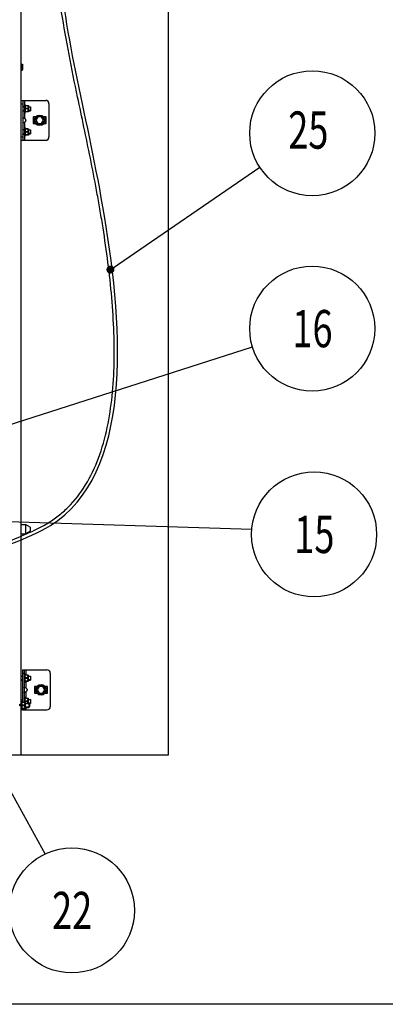
# Model space of a CAD drawing. Units: millimetres. Extents: x 63974 to 304533, y -19038 to 15937.
# Drawn here: x 68094 to 68643, y 7524 to 9004 of the extents above; entities that cross this region are included whole.
import ezdxf

# ---------------------------------------------------------------- set-up
doc = ezdxf.new("R2010")
doc.units = ezdxf.units.MM
doc.header["$LTSCALE"] = 46.255
doc.layers.get('0').update_dxf_attribs({"linetype": 'CONTINUOUS'})
doc.styles.get("Standard").update_dxf_attribs({"font": 'txt', "width": 0.8})

msp = doc.modelspace()

# ---------------------------------------------------------------- linework, layer by layer
at = {"color": 7, "linetype": 'Continuous'}
for p, q in [((68317.6146, 8779.0297), (68317.6146, 12159.1465)), ((68096.1146, 8779.0297), (68096.1146, 10034.6017)), ((68096.4369, 8938.065), (68097.1525, 8937.5121)), ((68096.4369, 8928.0631), (68097.1525, 8928.616)), ((68097.2929, 8937.4712), (68098.0965, 8937.5442)), ((68097.2929, 8928.6569), (68098.0965, 8928.5839)), ((68098.3146, 8937.345), (68098.3146, 8928.7831)), ((68096.1146, 8883.082), (68133.1146, 8883.082)), ((68098.6146, 8883.082), (68098.6146, 8823.082)), ((68098.6146, 8873.582), (68101.1146, 8873.582)), ((68101.1146, 8877.582), (68101.6146, 8877.582)), ((68101.1146, 8877.5819), (68101.1146, 8863.5821)), ((68101.6146, 8877.582), (68102.5346, 8875.4906)), ((68101.6146, 8877.582), (68101.6146, 8863.582)), ((68102.2964, 8875.4906), (68107.086, 8875.4906)), ((68102.2964, 8875.0871), (68102.2964, 8875.4906)), ((68106.5446, 8875.0871), (68102.2964, 8875.0871)), ((68106.5446, 8870.9855), (68102.2964, 8870.9855)), ((68102.2964, 8870.1785), (68102.2964, 8870.9855)), ((68106.5446, 8870.1785), (68102.2964, 8870.1785)), ((68106.5446, 8875.0871), (68106.5446, 8875.4906)), ((68106.5446, 8870.9855), (68106.5446, 8870.1785)), ((68107.1146, 8875.462), (68107.0794, 8875.4972)), ((68107.1146, 8875.4619), (68107.1146, 8865.7021)), ((68107.1146, 8873.582), (68110.1146, 8873.582)), ((68110.1146, 8873.582), (68110.4682, 8873.2285)), ((68110.1146, 8873.582), (68110.1146, 8867.582)), ((68110.4682, 8873.2284), (68110.4682, 8867.9356)), ((68138.1146, 8878.082), (68138.1146, 8828.082)), ((68098.6146, 8867.582), (68101.1146, 8867.582)), ((68101.1146, 8863.582), (68101.6146, 8863.582)), ((68101.6146, 8863.582), (68102.5346, 8865.6734)), ((68106.5446, 8866.0769), (68102.2964, 8866.0769)), ((68102.2964, 8865.6734), (68102.2964, 8866.0769)), ((68107.086, 8865.6734), (68102.2964, 8865.6734)), ((68106.5446, 8866.0769), (68106.5446, 8865.6734)), ((68107.1146, 8865.702), (68107.0794, 8865.6668)), ((68107.1146, 8867.582), (68110.1146, 8867.582)), ((68110.1146, 8867.582), (68110.4682, 8867.9356)), ((68114.1146, 8857.582), (68114.1146, 8848.582)), ((68117.8696, 8858.082), (68114.6146, 8858.082)), ((68121.2279, 8858.082), (68118.3411, 8853.082)), ((68127.0014, 8858.082), (68121.2279, 8858.082)), ((68129.8881, 8853.082), (68127.0014, 8858.082)), ((68133.6146, 8858.082), (68130.3596, 8858.082)), ((68134.1146, 8848.582), (68134.1146, 8857.582)), ((68101.1146, 8842.582), (68101.6146, 8842.582)), ((68101.1146, 8842.5819), (68101.1146, 8828.5821)), ((68101.6146, 8842.582), (68102.5346, 8840.4906)), ((68101.6146, 8842.582), (68101.6146, 8828.582)), ((68102.2964, 8840.4906), (68107.086, 8840.4906)), ((68102.2964, 8840.0871), (68102.2964, 8840.4906)), ((68106.5446, 8840.0871), (68102.2964, 8840.0871)), ((68106.5446, 8840.0871), (68106.5446, 8840.4906)), ((68107.1146, 8840.462), (68107.0794, 8840.4972)), ((68107.1146, 8840.4619), (68107.1146, 8830.7021)), ((68114.6146, 8848.082), (68117.8696, 8848.082)), ((68118.3411, 8853.082), (68121.2279, 8848.082)), ((68121.2279, 8848.082), (68127.0014, 8848.082)), ((68127.0014, 8848.082), (68129.8881, 8853.082)), ((68130.3596, 8848.082), (68133.6146, 8848.082)), ((68098.6146, 8838.582), (68101.1146, 8838.582)), ((68098.6146, 8832.582), (68101.1146, 8832.582)), ((68101.1146, 8828.582), (68101.6146, 8828.582)), ((68101.6146, 8828.582), (68102.5346, 8830.6734)), ((68106.5446, 8835.9855), (68102.2964, 8835.9855)), ((68102.2964, 8835.1785), (68102.2964, 8835.9855)), ((68106.5446, 8835.1785), (68102.2964, 8835.1785)), ((68106.5446, 8831.0769), (68102.2964, 8831.0769)), ((68102.2964, 8830.6734), (68102.2964, 8831.0769)), ((68107.086, 8830.6734), (68102.2964, 8830.6734)), ((68106.5446, 8835.9855), (68106.5446, 8835.1785)), ((68106.5446, 8831.0769), (68106.5446, 8830.6734)), ((68107.1146, 8830.702), (68107.0794, 8830.6668)), ((68107.1146, 8838.582), (68110.1146, 8838.582)), ((68107.1146, 8832.582), (68110.1146, 8832.582)), ((68110.1146, 8838.582), (68110.4682, 8838.2285)), ((68110.1146, 8838.582), (68110.1146, 8832.582)), ((68110.1146, 8832.582), (68110.4682, 8832.9356)), ((68110.4682, 8838.2284), (68110.4682, 8832.9356)), ((68096.1146, 8823.082), (68133.1146, 8823.082)), ((68096.1146, 7899.082), (68096.1146, 8779.0297)), ((68317.6146, 7899.082), (68317.6146, 8779.0297)), ((68096.1146, 8245.082), (68102.6146, 8245.082)), ((68109.6146, 8241.0819), (68102.6145, 8245.0818)), ((68109.6146, 8235.0821), (68102.6145, 8231.0822)), ((68102.6146, 8245.082), (68102.6146, 8231.082)), ((68109.6146, 8241.082), (68109.6146, 8235.082)), ((68096.1146, 8231.082), (68102.6146, 8231.082)), ((68098.1146, 8026.582), (68135.1146, 8026.582)), ((68100.6146, 8026.582), (68100.6146, 7978.0475)), ((68096.1146, 8017.082), (68098.1146, 8017.082)), ((68096.1146, 8011.082), (68098.1146, 8011.082)), ((68100.6146, 8021.082), (68101.1146, 8021.082)), ((68101.1146, 8021.082), (68102.0346, 8018.9906)), ((68101.1146, 8021.082), (68101.1146, 8007.082)), ((68101.7964, 8018.9906), (68106.586, 8018.9906)), ((68101.7964, 8018.5871), (68101.7964, 8018.9906)), ((68106.0446, 8018.5871), (68101.7964, 8018.5871)), ((68106.0446, 8014.4855), (68101.7964, 8014.4855)), ((68101.7964, 8013.6785), (68101.7964, 8014.4855)), ((68106.0446, 8013.6785), (68101.7964, 8013.6785)), ((68106.0446, 8018.5871), (68106.0446, 8018.9906)), ((68106.0446, 8014.4855), (68106.0446, 8013.6785)), ((68106.6146, 8018.962), (68106.5794, 8018.9972)), ((68106.6146, 8018.9619), (68106.6146, 8009.2021)), ((68106.6146, 8017.082), (68110.1146, 8017.082)), ((68106.6146, 8011.082), (68110.1146, 8011.082)), ((68110.1146, 8017.082), (68110.4682, 8016.7285)), ((68110.1146, 8017.082), (68110.1146, 8011.082)), ((68110.1146, 8011.082), (68110.4682, 8011.4356)), ((68110.4682, 8016.7284), (68110.4682, 8011.4356)), ((68140.1146, 8021.582), (68140.1146, 7971.582)), ((68100.6146, 8007.082), (68101.1146, 8007.082)), ((68101.1146, 8007.082), (68102.0346, 8009.1734)), ((68106.0446, 8009.5769), (68101.7964, 8009.5769)), ((68101.7964, 8009.1734), (68101.7964, 8009.5769)), ((68106.586, 8009.1734), (68101.7964, 8009.1734)), ((68106.0446, 8009.5769), (68106.0446, 8009.1734)), ((68106.6146, 8009.202), (68106.5794, 8009.1668)), ((68116.1146, 8001.082), (68116.1146, 7992.082)), ((68119.8696, 8001.582), (68116.6146, 8001.582)), ((68123.2279, 8001.582), (68120.3411, 7996.582)), ((68120.3411, 7996.582), (68123.2279, 7991.582)), ((68129.0014, 8001.582), (68123.2279, 8001.582)), ((68131.8881, 7996.582), (68129.0014, 8001.582)), ((68129.0014, 7991.582), (68131.8881, 7996.582)), ((68135.6146, 8001.582), (68132.3596, 8001.582)), ((68136.1146, 7992.082), (68136.1146, 8001.082)), ((68096.1146, 7982.082), (68098.1146, 7982.082)), ((68100.6146, 7986.082), (68101.1146, 7986.082)), ((68101.1146, 7986.082), (68102.0346, 7983.9906)), ((68101.1146, 7986.082), (68101.1146, 7978.0475)), ((68101.7964, 7983.9906), (68106.586, 7983.9906)), ((68101.7964, 7983.5871), (68101.7964, 7983.9906)), ((68106.0446, 7983.5871), (68101.7964, 7983.5871)), ((68106.0446, 7983.5871), (68106.0446, 7983.9906)), ((68106.6146, 7983.962), (68106.5794, 7983.9972)), ((68106.6146, 7983.9619), (68106.6146, 7976.1388)), ((68106.6146, 7982.082), (68110.1146, 7982.082)), ((68110.1146, 7982.082), (68110.4682, 7981.7285)), ((68110.1146, 7982.082), (68110.1146, 7976.082)), ((68110.4682, 7981.7284), (68110.4682, 7976.4356)), ((68116.6146, 7991.582), (68119.8696, 7991.582)), ((68123.2279, 7991.582), (68129.0014, 7991.582)), ((68132.3596, 7991.582), (68135.6146, 7991.582)), ((68094.6146, 7974.3794), (68094.6146, 7973.3946)), ((68096.1146, 7980.1388), (68096.6146, 7980.1388)), ((68096.1146, 7966.1388), (68096.6146, 7966.1388)), ((68096.6146, 7980.1388), (68097.5346, 7978.0475)), ((68096.6146, 7980.1388), (68096.6146, 7966.1388)), ((68096.6146, 7966.1388), (68097.5346, 7968.2302)), ((68097.2964, 7978.0475), (68102.086, 7978.0475)), ((68097.2964, 7977.644), (68097.2964, 7978.0475)), ((68101.5446, 7977.644), (68097.2964, 7977.644)), ((68101.5446, 7973.5423), (68097.2964, 7973.5423)), ((68097.2964, 7972.7353), (68097.2964, 7973.5423)), ((68101.5446, 7972.7353), (68097.2964, 7972.7353)), ((68101.5446, 7968.6337), (68097.2964, 7968.6337)), ((68097.2964, 7968.2302), (68097.2964, 7968.6337)), ((68102.086, 7968.2302), (68097.2964, 7968.2302)), ((68098.1146, 7966.582), (68135.1146, 7966.582)), ((68100.6146, 7966.582), (68100.6146, 7968.2302)), ((68101.5446, 7977.644), (68101.5446, 7978.0475)), ((68101.5446, 7973.5423), (68101.5446, 7972.7353)), ((68101.5446, 7968.6337), (68101.5446, 7968.2302)), ((68106.0446, 7979.4855), (68101.7964, 7979.4855)), ((68101.7964, 7978.6785), (68101.7964, 7979.4855)), ((68106.0446, 7978.6785), (68101.7964, 7978.6785)), ((68102.1146, 7978.0188), (68102.0794, 7978.054)), ((68102.1146, 7968.2588), (68102.0794, 7968.2237)), ((68102.1146, 7978.0188), (68102.1146, 7968.2589)), ((68102.1146, 7976.1388), (68107.6146, 7976.1388)), ((68102.1146, 7970.1388), (68107.6146, 7970.1388)), ((68106.0446, 7979.4855), (68106.0446, 7978.6785)), ((68107.6146, 7976.1388), (68108.6146, 7975.1388)), ((68107.6146, 7976.1388), (68107.6146, 7970.1388)), ((68107.6146, 7970.1388), (68108.6146, 7971.1388)), ((68107.6715, 7976.082), (68110.1146, 7976.082)), ((68108.2146, 7970.7388), (68108.2146, 7975.5388)), ((68108.6146, 7975.1388), (68108.6146, 7971.1388)), ((68110.1146, 7976.082), (68110.4682, 7976.4356)), ((68005.139, 7899.082), (68317.6146, 7899.082))]:
    msp.add_line(p, q, dxfattribs=at)
at = {"color": 9, "linetype": 'Continuous'}
for p, q in [((68096.4369, 8928.0631), (68096.4369, 8938.065)), ((68097.1525, 8937.5121), (68097.1525, 8928.616)), ((68097.2929, 8937.4712), (68097.2929, 8928.6569)), ((68098.0965, 8928.5839), (68098.0965, 8937.5442)), ((68096.1146, 8878.082), (68098.6146, 8878.082)), ((68101.1146, 8883.082), (68101.1146, 8877.5819)), ((68101.1146, 8863.5821), (68101.1146, 8856.3808)), ((68101.1146, 8849.7832), (68101.1146, 8842.5819)), ((68096.1146, 8828.082), (68098.6146, 8828.082)), ((68101.1146, 8828.5821), (68101.1146, 8823.082)), ((68103.1146, 8026.582), (68103.1146, 8018.9906)), ((68098.1146, 8021.582), (68100.6146, 8021.582)), ((68103.1146, 8009.1734), (68103.1146, 7999.8808)), ((68103.1146, 7993.2832), (68103.1146, 7983.9906)), ((68103.1146, 7970.1388), (68103.1146, 7966.582))]:
    msp.add_line(p, q, dxfattribs=at)
at = {"color": 2, "linetype": 'Continuous'}
for p, q in [((68101.1146, 8873.082), (68098.6146, 8873.082)), ((68110.4682, 8873.082), (68107.1146, 8873.082)), ((68101.1146, 8868.082), (68098.6146, 8868.082)), ((68110.4682, 8868.082), (68107.1146, 8868.082)), ((68101.1146, 8838.082), (68098.6146, 8838.082)), ((68101.1146, 8833.082), (68098.6146, 8833.082)), ((68110.4682, 8838.082), (68107.1146, 8838.082)), ((68110.4682, 8833.082), (68107.1146, 8833.082)), ((68098.1146, 8016.582), (68096.1146, 8016.582)), ((68098.1146, 8011.582), (68096.1146, 8011.582)), ((68110.4682, 8016.582), (68106.6146, 8016.582)), ((68110.4682, 8011.582), (68106.6146, 8011.582)), ((68098.1146, 7981.582), (68096.1146, 7981.582)), ((68110.4682, 7981.582), (68106.6146, 7981.582)), ((68108.2146, 7975.5388), (68102.1146, 7975.5388)), ((68108.2146, 7970.7388), (68102.1146, 7970.7388)), ((68110.4682, 7976.582), (68106.6146, 7976.582))]:
    msp.add_line(p, q, dxfattribs=at)
at = {"color": 82, "linetype": 'Continuous', "lineweight": 25}
for p, q in [((68232.8512, 8630.4046), (68454.7725, 8782.5941)), ((67558.2376, 8229.1187), (68443.7477, 8512.3928)), ((68001.0622, 8251.9861), (68442.763, 8238.2423)), ((68013.1247, 7965.7724), (68132.1492, 7749.7751))]:
    msp.add_line(p, q, dxfattribs=at)
at = {"color": 3, "linetype": 'Continuous'}
for p, q in [((68098.1146, 8026.582), (68098.1146, 7978.0475)), ((68098.1146, 7966.582), (68098.1146, 7968.2302))]:
    msp.add_line(p, q, dxfattribs=at)
msp.add_line((75568.9752, 7523.7763), (63998.8026, 7523.7763))
at = {"color": 3, "linetype": 'Continuous', "lineweight": 25, "const_width": 6}
msp.add_lwpolyline([(68227.4319, 8628.6307, 1), (68233.4319, 8628.6307, 1)], format="xyb", close=True, dxfattribs=at)
at = {"color": 82, "linetype": 'Continuous', "lineweight": 25}
for centre in [(68533.6617, 8833.6519), (68533.6149, 8539.857), (68536.4004, 8230.3405), (68172.5547, 7664.9353)]:
    msp.add_circle(centre, 93.9702, dxfattribs=at)
at = {"color": 7, "linetype": 'Continuous'}
for centre, radius in [((68124.1146, 8853.082), 8), ((68124.1146, 8853.082), 7), ((68126.1146, 7996.582), 8), ((68126.1146, 7996.582), 7)]:
    msp.add_circle(centre, radius, dxfattribs=at)
for centre, radius, start, end in [((68096.3146, 8937.9067), 0.2, 52.3057588, 180), ((68096.3146, 8928.2213), 0.2, 180, 307.6942412), ((68097.2747, 8937.6703), 0.2, 232.3057596, 275.1944289), ((68097.2747, 8928.4578), 0.2, 84.8055711, 127.6942404), ((68098.1146, 8937.345), 0.2, 0, 95.1944289), ((68098.1146, 8928.783), 0.2, 264.8055711, 0), ((68133.1146, 8878.082), 5, 0, 90), ((68114.6146, 8857.582), 0.5, 90, 180), ((68133.6146, 8857.582), 0.5, 0, 90), ((68114.6146, 8848.582), 0.5, 180, 270), ((68133.6146, 8848.582), 0.5, 270, 0), ((68133.1146, 8828.082), 5, 270, 0), ((68135.1146, 8021.582), 5, 0, 90), ((68116.6146, 8001.082), 0.5, 90, 180), ((68135.6146, 8001.082), 0.5, 0, 90), ((68116.6146, 7992.082), 0.5, 180, 270), ((68135.6146, 7992.082), 0.5, 270, 0), ((68135.1146, 7971.582), 5, 270, 0)]:
    msp.add_arc(centre, radius, start, end, dxfattribs=at)
msp.add_open_spline([(67976.9671, 8111.8621), (67976.8212, 8116.5261), (67976.6689, 8121.2886), (67976.9257, 8129.801), (67977.2193, 8133.5454), (67978.0832, 8138.5619), (67978.3495, 8139.8575), (67978.9313, 8142.2284), (67979.2321, 8143.3029), (67979.898, 8145.4211), (67980.2635, 8146.4671), (67981.4515, 8149.5652), (67982.3654, 8151.5773), (67985.7223, 8158.0239), (67988.6138, 8162.2307), (67995.165, 8170.1323), (67998.8258, 8173.8285), (68006.6224, 8180.7679), (68010.759, 8184.011), (68018.388, 8189.481), (68021.8361, 8191.7797), (68028.803, 8196.1524), (68032.324, 8198.2256), (68042.9633, 8204.1592), (68050.1572, 8207.734), (68069.0065, 8216.4696), (68080.6725, 8221.2478), (68103.2558, 8230.7387), (68114.1725, 8235.4523), (68128.2492, 8242.7082), (68132.0577, 8244.807), (68138.5899, 8248.7296), (68141.3676, 8250.5146), (68146.7822, 8254.2332), (68149.4169, 8256.1647), (68157.1088, 8262.1697), (68161.9543, 8266.4538), (68176.6087, 8281.0194), (68185.3904, 8292.325), (68200.6279, 8317.191), (68207.082, 8330.7516), (68217.8929, 8359.7598), (68222.2492, 8375.2065), (68232.0665, 8421.6041), (68235.2162, 8454.3993), (68236.6842, 8522.5279), (68235.0052, 8557.8602), (68228.5418, 8628.4438), (68223.7584, 8663.6954), (68216.9168, 8706.1579), (68215.4974, 8714.6163), (68212.5938, 8731.3477), (68211.1089, 8739.6237), (68206.5764, 8764.204), (68203.451, 8780.2607), (68193.9374, 8827.6128), (68187.4111, 8858.0905), (68172.0905, 8931.2919), (68163.6056, 8973.3154), (68155.2799, 9027.5659), (68153.5824, 9039.7364), (68150.7979, 9062.5048), (68149.6594, 9073.0931), (68147.976, 9091.6921), (68147.3542, 9099.6821), (68146.3248, 9115.7302), (68145.9152, 9123.7855), (68144.9773, 9148.0383), (68144.7396, 9164.3226), (68144.9929, 9213.4687), (68146.4499, 9246.6236), (68152.7595, 9341.4114), (68159.4332, 9403.6317), (68167.0749, 9482.1655), (68168.626, 9498.5476), (68171.1048, 9526.534), (68172.0826, 9538.1486), (68173.8948, 9561.3466), (68174.7316, 9572.9325), (68177.0384, 9607.6528), (68178.3047, 9630.7502), (68181.3228, 9699.9141), (68182.2938, 9745.8524), (68182.3546, 9883.3161), (68178.5913, 9974.4905), (68164.9068, 10156.7633), (68155.0073, 10247.854), (68127.4682, 10462.8697), (68108.3243, 10586.7803), (68089.1733, 10710.7332)], degree=3, knots=[0, 0, 0, 0, 13.614656467, 13.614656467, 24.23750626, 24.23750626, 27.949924829, 27.949924829, 31.063683879, 31.063683879, 34.177442929, 34.177442929, 40.40496103, 40.40496103, 54.673561637, 54.673561637, 68.942162243, 68.942162243, 83.21076285, 83.21076285, 94.643420581, 94.643420581, 106.076078312, 106.076078312, 128.941393773, 128.941393773, 165.933013113, 165.933013113, 202.924632452, 202.924632452, 217.211649473, 217.211649473, 228.325165177, 228.325165177, 239.438680881, 239.438680881, 261.66571229, 261.66571229, 310.591126542, 310.591126542, 359.516540795, 359.516540795, 408.441955047, 408.441955047, 499.721396679, 499.721396679, 591.000838311, 591.000838311, 682.280279943, 682.280279943, 705.283726967, 705.283726967, 728.287173991, 728.287173991, 774.29406804, 774.29406804, 866.307856137, 866.307856137, 999.972815983, 999.972815983, 1038.611318403, 1038.611318403, 1072.030724959, 1072.030724959, 1097.038945263, 1097.038945263, 1122.047165568, 1122.047165568, 1172.063606177, 1172.063606177, 1272.096487396, 1272.096487396, 1455.942037097, 1455.942037097, 1504.419990033, 1504.419990033, 1538.871882692, 1538.871882692, 1573.323775351, 1573.323775351, 1642.227560669, 1642.227560669, 1780.035131305, 1780.035131305, 2055.650272577, 2055.650272577, 2331.265413849, 2331.265413849, 2706.346630326, 2706.346630326, 2706.346630326, 2706.346630326])
msp.add_spline([(67981.9646, 8112.0184), (67983.6772, 8140.5707), (68021.4886, 8185.4871), (68140.2237, 8243.8955), (68221.4642, 8709.184), (68152.0949, 9104.0251), (68177.6024, 9544.6551), (68177.6024, 10054.2197), (68094.1146, 10711.4967)], degree=3)
for points, start_tangent, end_tangent in [([(68098.6195, 8873.9804), (68098.6584, 8874.1344), (68098.7945, 8874.3038), (68099.026, 8874.4011), (68099.3469, 8874.4328), (68099.7407, 8874.4011), (68100.1835, 8874.3038), (68100.6489, 8874.1344), (68101.1146, 8873.8808)], (0.107624115, 0.994191656), (0.836123657, -0.548541001)), ([(68102.2964, 8875.0871), (68102.3989, 8874.5671), (68102.4733, 8874.0561), (68102.5191, 8873.5465), (68102.5346, 8873.0362), (68102.5191, 8872.5258), (68102.4733, 8872.0163), (68102.3988, 8871.5055), (68102.2964, 8870.9855)], (0.215516052, -0.976500298), (-0.215516052, -0.976500298)), ([(68102.2964, 8870.1785), (68102.3989, 8869.6584), (68102.4733, 8869.1474), (68102.5191, 8868.6379), (68102.5346, 8868.1275), (68102.5191, 8867.6172), (68102.4733, 8867.1077), (68102.3988, 8866.5968), (68102.2964, 8866.0769)], (0.215516052, -0.976500298), (-0.215516052, -0.976500298)), ([(68106.5446, 8870.9855), (68106.7626, 8871.468), (68106.922, 8871.9282), (68107.0271, 8872.3757), (68107.0795, 8872.8169), (68107.0794, 8873.2562), (68107.027, 8873.6973), (68106.9219, 8874.1446), (68106.7626, 8874.6047), (68106.5446, 8875.0871)], (0.44845044, 0.893807699), (-0.44845044, 0.893807699)), ([(68106.5446, 8866.0769), (68106.7626, 8866.5594), (68106.922, 8867.0196), (68107.0271, 8867.4671), (68107.0795, 8867.9082), (68107.0794, 8868.3475), (68107.027, 8868.7886), (68106.9219, 8869.236), (68106.7626, 8869.696), (68106.5446, 8870.1785)], (0.44845044, 0.893807699), (-0.44845044, 0.893807699)), ([(68098.6146, 8856.3808), (68098.6584, 8856.6344)], (0, 1), (0.40489615, 0.914362678)), ([(68101.1146, 8867.2832), (68100.6489, 8867.0296), (68100.1835, 8866.8602), (68099.7407, 8866.7629), (68099.3469, 8866.7312), (68099.026, 8866.7629), (68098.7945, 8866.8602), (68098.6584, 8867.0296), (68098.6195, 8867.1836)], (-0.836123657, -0.548541001), (-0.10762393, 0.994191677)), ([(68098.6584, 8856.6344), (68098.7945, 8856.8038), (68099.026, 8856.9011), (68099.3469, 8856.9328), (68099.7407, 8856.9011), (68100.1835, 8856.8038), (68100.6489, 8856.6344), (68101.1146, 8856.3808)], (0.40489615, 0.914362679), (0.836123657, -0.548541001)), ([(68101.1146, 8856.3808), (68101.9572, 8855.705), (68102.5566, 8854.9797), (68102.9412, 8854.2258), (68103.1269, 8853.4664), (68103.1269, 8852.6973), (68102.9411, 8851.938), (68102.5564, 8851.1841), (68101.9571, 8850.4588), (68101.1146, 8849.7832)], (0.836123657, -0.548541001), (-0.836123657, -0.548541001)), ([(68098.6195, 8838.9804), (68098.6584, 8839.1344), (68098.7945, 8839.3038), (68099.026, 8839.4011), (68099.3469, 8839.4328), (68099.7407, 8839.4011), (68100.1835, 8839.3038), (68100.6489, 8839.1344), (68101.1146, 8838.8808)], (0.107624115, 0.994191656), (0.836123657, -0.548541001)), ([(68101.1146, 8849.7832), (68100.6489, 8849.5296), (68100.1835, 8849.3602), (68099.7407, 8849.2629), (68099.3469, 8849.2312), (68099.026, 8849.2629), (68098.7945, 8849.3602), (68098.6584, 8849.5296)], (-0.836123657, -0.548541001), (-0.404913792, 0.914354866)), ([(68102.2964, 8840.0871), (68102.3989, 8839.5671), (68102.4733, 8839.0561), (68102.5191, 8838.5465), (68102.5346, 8838.0362), (68102.5191, 8837.5258), (68102.4733, 8837.0163), (68102.3988, 8836.5055), (68102.2964, 8835.9855)], (0.215516052, -0.976500298), (-0.215516052, -0.976500298)), ([(68106.5446, 8835.9855), (68106.7626, 8836.468), (68106.922, 8836.9282), (68107.0271, 8837.3757), (68107.0795, 8837.8169), (68107.0794, 8838.2562), (68107.027, 8838.6973), (68106.9219, 8839.1446), (68106.7626, 8839.6047), (68106.5446, 8840.0871)], (0.44845044, 0.893807699), (-0.44845044, 0.893807699)), ([(68101.1146, 8832.2832), (68100.6489, 8832.0296), (68100.1835, 8831.8602), (68099.7407, 8831.7629), (68099.3469, 8831.7312), (68099.026, 8831.7629), (68098.7945, 8831.8602), (68098.6584, 8832.0296), (68098.6195, 8832.1836)], (-0.836123657, -0.548541001), (-0.10762393, 0.994191677)), ([(68102.2964, 8835.1785), (68102.3989, 8834.6584), (68102.4733, 8834.1474), (68102.5191, 8833.6379), (68102.5346, 8833.1275), (68102.5191, 8832.6172), (68102.4733, 8832.1077), (68102.3988, 8831.5968), (68102.2964, 8831.0769)], (0.215516052, -0.976500298), (-0.215516052, -0.976500298)), ([(68106.5446, 8831.0769), (68106.7626, 8831.5594), (68106.922, 8832.0196), (68107.0271, 8832.4671), (68107.0795, 8832.9082), (68107.0794, 8833.3475), (68107.027, 8833.7886), (68106.9219, 8834.236), (68106.7626, 8834.696), (68106.5446, 8835.1785)], (0.44845044, 0.893807699), (-0.44845044, 0.893807699)), ([(68101.7964, 8018.5871), (68101.8989, 8018.0671), (68101.9733, 8017.5561), (68102.0191, 8017.0465), (68102.0346, 8016.5362), (68102.0191, 8016.0258), (68101.9733, 8015.5163), (68101.8988, 8015.0055), (68101.7964, 8014.4855)], (0.215516052, -0.976500298), (-0.215516052, -0.976500298)), ([(68101.7964, 8013.6785), (68101.8989, 8013.1584), (68101.9733, 8012.6474), (68102.0191, 8012.1379), (68102.0346, 8011.6275), (68102.0191, 8011.1172), (68101.9733, 8010.6077), (68101.8988, 8010.0968), (68101.7964, 8009.5769)], (0.215516052, -0.976500298), (-0.215516052, -0.976500298)), ([(68106.0446, 8014.4855), (68106.2626, 8014.968), (68106.422, 8015.4282), (68106.5271, 8015.8757), (68106.5795, 8016.3169), (68106.5794, 8016.7562), (68106.527, 8017.1973), (68106.4219, 8017.6446), (68106.2626, 8018.1047), (68106.0446, 8018.5871)], (0.44845044, 0.893807699), (-0.44845044, 0.893807699)), ([(68106.0446, 8009.5769), (68106.2626, 8010.0594), (68106.422, 8010.5196), (68106.5271, 8010.9671), (68106.5795, 8011.4082), (68106.5794, 8011.8475), (68106.527, 8012.2886), (68106.4219, 8012.736), (68106.2626, 8013.196), (68106.0446, 8013.6785)], (0.44845044, 0.893807699), (-0.44845044, 0.893807699)), ([(68100.6146, 7999.8808), (68100.6584, 8000.1344)], (0, 1), (0.40489615, 0.914362678)), ([(68100.6584, 8000.1344), (68100.7945, 8000.3038), (68101.026, 8000.4011), (68101.3469, 8000.4328), (68101.7407, 8000.4011), (68102.1835, 8000.3038), (68102.6489, 8000.1344), (68103.1146, 7999.8808)], (0.40489615, 0.914362679), (0.836123657, -0.548541001)), ([(68103.1146, 7999.8808), (68103.9572, 7999.205), (68104.5566, 7998.4797), (68104.9412, 7997.7258), (68105.1269, 7996.9664), (68105.1269, 7996.1973), (68104.9411, 7995.438), (68104.5564, 7994.6841), (68103.9571, 7993.9588), (68103.1146, 7993.2832)], (0.836123657, -0.548541001), (-0.836123657, -0.548541001)), ([(68103.1146, 7993.2832), (68102.6489, 7993.0296), (68102.1835, 7992.8602), (68101.7407, 7992.7629), (68101.3469, 7992.7312), (68101.026, 7992.7629), (68100.7945, 7992.8602), (68100.6584, 7993.0296)], (-0.836123657, -0.548541001), (-0.404913792, 0.914354866)), ([(68101.7964, 7983.5871), (68101.8989, 7983.0671), (68101.9733, 7982.5561), (68102.0191, 7982.0465), (68102.0346, 7981.5362), (68102.0191, 7981.0258), (68101.9733, 7980.5163), (68101.8988, 7980.0055), (68101.7964, 7979.4855)], (0.215516052, -0.976500298), (-0.215516052, -0.976500298)), ([(68106.0446, 7979.4855), (68106.2626, 7979.968), (68106.422, 7980.4282), (68106.5271, 7980.8757), (68106.5795, 7981.3169), (68106.5794, 7981.7562), (68106.527, 7982.1973), (68106.4219, 7982.6446), (68106.2626, 7983.1047), (68106.0446, 7983.5871)], (0.44845044, 0.893807699), (-0.44845044, 0.893807699)), ([(68094.6105, 7974.3794), (68094.5901, 7974.5038), (68094.395, 7974.7503), (68094.1194, 7974.9329)], (0, 1), (-0.87828006, 0.478146563)), ([(68094.6105, 7973.3946), (68094.5901, 7973.519), (68094.395, 7973.7655), (68094.1194, 7973.948)], (0, 1), (-0.87828006, 0.478146563)), ([(68094.1209, 7972.8419), (68094.395, 7973.0236), (68094.5901, 7973.2701), (68094.6105, 7973.3946)], (0.877938362, 0.478773676), (0, 1)), ([(68097.2964, 7977.644), (68097.3989, 7977.1239), (68097.4733, 7976.6129), (68097.5191, 7976.1034), (68097.5346, 7975.593), (68097.5191, 7975.0827), (68097.4733, 7974.5732), (68097.3988, 7974.0623), (68097.2964, 7973.5423)], (0.215516052, -0.976500298), (-0.215516052, -0.976500298)), ([(68097.2964, 7972.7353), (68097.3989, 7972.2153), (68097.4733, 7971.7043), (68097.5191, 7971.1947), (68097.5346, 7970.6844), (68097.5191, 7970.174), (68097.4733, 7969.6645), (68097.3988, 7969.1537), (68097.2964, 7968.6337)], (0.215516052, -0.976500298), (-0.215516052, -0.976500298)), ([(68101.5446, 7973.5423), (68101.7626, 7974.0249), (68101.922, 7974.4851), (68102.0271, 7974.9325), (68102.0795, 7975.3737), (68102.0794, 7975.813), (68102.027, 7976.2541), (68101.9219, 7976.7015), (68101.7626, 7977.1615), (68101.5446, 7977.644)], (0.44845044, 0.893807699), (-0.44845044, 0.893807699)), ([(68101.5446, 7968.6337), (68101.7626, 7969.1162), (68101.922, 7969.5764), (68102.0271, 7970.0239), (68102.0795, 7970.4651), (68102.0794, 7970.9044), (68102.027, 7971.3455), (68101.9219, 7971.7928), (68101.7626, 7972.2529), (68101.5446, 7972.7353)], (0.44845044, 0.893807699), (-0.44845044, 0.893807699)), ([(68101.7964, 7978.6785), (68101.8989, 7978.1584), (68101.9173, 7978.0478)], (0.215516052, -0.976500298), (0.158888549, -0.987296525)), ([(68106.5535, 7976.138), (68106.5795, 7976.4082), (68106.5794, 7976.8475), (68106.527, 7977.2886), (68106.4219, 7977.736), (68106.2626, 7978.196), (68106.0446, 7978.6785)], (0.130957728, 0.991387953), (-0.44845044, 0.893807699))]:
    msp.add_spline(points, degree=3, dxfattribs=dict(at, start_tangent=start_tangent, end_tangent=end_tangent))

# ---------------------------------------------------------------- texts
at = {"color": 82, "linetype": 'Continuous', "lineweight": 25, "width": 0.711111}
for s, p in [('25', (68497.5612, 8810.4362)), ('16', (68503.8304, 8511.857)), ('15', (68506.6159, 8202.3405)), ('22', (68142.7701, 7636.9353))]:
    msp.add_text(s, height=56, dxfattribs=at).set_placement(p)

doc.saveas('drawing.dxf')
